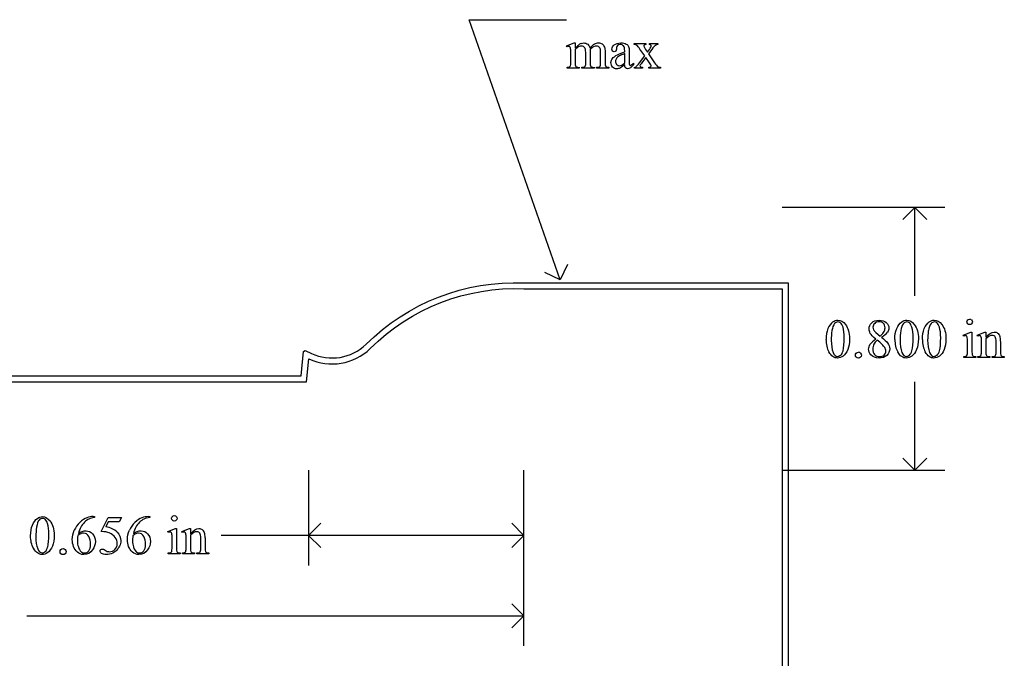
# Model space of a CAD drawing. Units: inches. Extents: x 0.19 to 9.93, y -1.54 to 4.37.
# Drawn here: x 3.11 to 6.11, y 2.43 to 4.37 of the extents above; entities that cross this region are included whole.
import ezdxf

# ---------------------------------------------------------------- set-up
doc = ezdxf.new("R2010")
doc.units = ezdxf.units.IN
doc.header["$MEASUREMENT"] = 0
doc.layers.add('MM449 v1_0', color=7, linetype='Continuous')

msp = doc.modelspace()

# ---------------------------------------------------------------- linework, layer by layer
at = {"layer": 'MM449 v1_0'}
for p, q in [((4.76, 3.58), (4.483, 4.372)), ((4.483, 4.372), (4.78, 4.372)), ((4.78, 4.2921), (4.8026, 4.3013)), ((4.7812, 4.2892), (4.78, 4.2921)), ((4.8026, 4.3013), (4.8061, 4.3013)), ((4.8061, 4.3013), (4.8061, 4.2853)), ((4.9858, 4.2991), (5.0211, 4.2991)), ((4.9858, 4.296), (4.9858, 4.2991)), ((5.0211, 4.2991), (5.0211, 4.296)), ((5.0321, 4.2991), (5.0575, 4.2991)), ((5.0321, 4.296), (5.0321, 4.2991)), ((5.0575, 4.2991), (5.0575, 4.296)), ((4.7926, 4.241), (4.7926, 4.2697)), ((4.8061, 4.2812), (4.8061, 4.241)), ((4.8382, 4.241), (4.8382, 4.2733)), ((4.8517, 4.2812), (4.8515, 4.2803)), ((4.8515, 4.2803), (4.8517, 4.2768)), ((4.8517, 4.2768), (4.8517, 4.241)), ((4.8835, 4.241), (4.8835, 4.2733)), ((4.8971, 4.2733), (4.8971, 4.241)), ((4.9317, 4.2871), (4.9318, 4.2824)), ((4.9569, 4.2738), (4.9569, 4.2767)), ((4.9569, 4.2402), (4.9569, 4.2688)), ((4.9704, 4.2756), (4.9704, 4.2501)), ((5.0021, 4.2411), (5.0178, 4.262)), ((5.0178, 4.262), (5.0035, 4.2827)), ((5.0207, 4.2817), (5.026, 4.2732)), ((5.026, 4.2732), (5.0321, 4.2817)), ((5.0396, 4.2817), (5.0293, 4.268)), ((5.0293, 4.268), (5.048, 4.2411)), ((4.9833, 4.2394), (4.9833, 4.2348)), ((5.0211, 4.2572), (5.0091, 4.2411)), ((5.0321, 4.2411), (5.0211, 4.2572)), ((4.7812, 4.224), (4.7812, 4.227)), ((4.8183, 4.224), (4.7812, 4.224)), ((4.8183, 4.227), (4.8183, 4.224)), ((4.826, 4.224), (4.826, 4.227)), ((4.8639, 4.224), (4.826, 4.224)), ((4.8639, 4.227), (4.8639, 4.224)), ((4.8714, 4.227), (4.8729, 4.227)), ((4.8714, 4.224), (4.8714, 4.227)), ((4.9084, 4.224), (4.8714, 4.224)), ((4.9084, 4.227), (4.9084, 4.224)), ((4.9864, 4.224), (4.9864, 4.227)), ((5.0109, 4.224), (4.9864, 4.224)), ((5.0109, 4.227), (5.0109, 4.224)), ((5.0301, 4.224), (5.0301, 4.227)), ((5.0655, 4.224), (5.0301, 4.224)), ((5.0655, 4.227), (5.0655, 4.224)), ((5.9327, 3.8), (5.437, 3.8)), ((5.841, 3.8), (5.8043, 3.7633)), ((5.8777, 3.7633), (5.841, 3.8)), ((5.841, 3.531), (5.841, 3.8)), ((4.76, 3.58), (4.7133, 3.6025)), ((4.7825, 3.6267), (4.76, 3.58)), ((4.6503, 3.5708), (5.4548, 3.5707)), ((5.4548, 3.5707), (5.4549, 0.6069)), ((4.6499, 3.5528), (5.4368, 3.5527)), ((5.4368, 3.5527), (5.4369, 0.6249)), ((5.9886, 3.4118), (6.0112, 3.421)), ((6.0112, 3.421), (6.0148, 3.421)), ((6.0148, 3.421), (6.0148, 3.3606)), ((6.0312, 3.4118), (6.0539, 3.421)), ((6.0539, 3.421), (6.0574, 3.421)), ((6.0574, 3.421), (6.0574, 3.4051)), ((5.7216, 3.4196), (5.735, 3.4084)), ((5.9897, 3.4088), (5.9886, 3.4118)), ((6.0325, 3.4088), (6.0312, 3.4118)), ((6.0574, 3.4002), (6.0574, 3.3606)), ((6.0884, 3.3606), (6.0884, 3.3914)), ((6.102, 3.3927), (6.102, 3.3606)), ((3.9716, 3.2879), (3.9787, 3.3618)), ((3.9787, 3.3618), (3.9839, 3.3647)), ((3.9839, 3.3647), (4.0023, 3.3561)), ((6.0012, 3.3606), (6.0012, 3.3896)), ((6.0439, 3.3606), (6.0439, 3.3885)), ((3.988, 3.2699), (3.9947, 3.3398)), ((5.9897, 3.3437), (5.9897, 3.3466)), ((6.0262, 3.3437), (5.9897, 3.3437)), ((6.0262, 3.3466), (6.0262, 3.3437)), ((6.0325, 3.3466), (6.0341, 3.3466)), ((6.0325, 3.3437), (6.0325, 3.3466)), ((6.0696, 3.3437), (6.0325, 3.3437)), ((6.0696, 3.3466), (6.0696, 3.3437)), ((6.0763, 3.3437), (6.0763, 3.3466)), ((6.0763, 3.3466), (6.0779, 3.3466)), ((6.1134, 3.3437), (6.0763, 3.3437)), ((6.1134, 3.3466), (6.1134, 3.3437)), ((2.2608, 3.2879), (3.9716, 3.2879)), ((2.2773, 3.2699), (3.988, 3.2699)), ((5.841, 3), (5.841, 3.269)), ((5.841, 3), (5.8043, 3.0367)), ((5.8777, 3.0367), (5.841, 3)), ((3.994, 3), (3.994, 2.7103)), ((4.65, 2.7103), (4.65, 3)), ((4.65, 2.4653), (4.65, 3)), ((5.437, 3), (5.9327, 3)), ((3.3372, 2.8591), (3.342, 2.8591)), ((3.342, 2.8591), (3.342, 2.8561)), ((3.3624, 2.8136), (3.3837, 2.8568)), ((3.3837, 2.8568), (3.4235, 2.8568)), ((3.4235, 2.8568), (3.4171, 2.8429)), ((3.505, 2.8591), (3.5098, 2.8591)), ((3.5098, 2.8591), (3.5098, 2.8561)), ((3.3837, 2.8429), (3.3764, 2.8279)), ((3.4171, 2.8429), (3.3837, 2.8429)), ((3.5654, 2.8138), (3.588, 2.823)), ((3.588, 2.823), (3.5916, 2.823)), ((3.5916, 2.823), (3.5916, 2.7626)), ((3.608, 2.8138), (3.6307, 2.823)), ((3.6307, 2.823), (3.6342, 2.823)), ((3.6342, 2.823), (3.6342, 2.8071)), ((3.994, 2.802), (4.0307, 2.8387)), ((4.65, 2.802), (4.6133, 2.8387)), ((3.5665, 2.8108), (3.5654, 2.8138)), ((3.578, 2.7626), (3.578, 2.7916)), ((3.6093, 2.8108), (3.608, 2.8138)), ((3.6207, 2.7626), (3.6207, 2.7905)), ((3.6342, 2.8022), (3.6342, 2.7626)), ((3.6652, 2.7626), (3.6652, 2.7934)), ((3.6788, 2.7947), (3.6788, 2.7626)), ((4.65, 2.802), (3.728, 2.802)), ((4.0307, 2.7653), (3.994, 2.802)), ((4.6133, 2.7653), (4.65, 2.802)), ((3.5665, 2.7457), (3.5665, 2.7486)), ((3.603, 2.7457), (3.5665, 2.7457)), ((3.603, 2.7486), (3.603, 2.7457)), ((3.6093, 2.7486), (3.6109, 2.7486)), ((3.6093, 2.7457), (3.6093, 2.7486)), ((3.6464, 2.7457), (3.6093, 2.7457)), ((3.6464, 2.7486), (3.6464, 2.7457)), ((3.6531, 2.7457), (3.6531, 2.7486)), ((3.6531, 2.7486), (3.6547, 2.7486)), ((3.6902, 2.7457), (3.6531, 2.7457)), ((3.6902, 2.7486), (3.6902, 2.7457)), ((4.65, 2.557), (4.6133, 2.5937)), ((3.1352, 2.557), (4.65, 2.557)), ((4.6133, 2.5203), (4.65, 2.557))]:
    msp.add_line(p, q, dxfattribs=at)
at = {"layer": 'MM449 v1_0', "extrusion": (0, 0, -1)}
for radius, start, end in [(0.6442, 45.1366, 92.3834), (0.6262, 45.1232, 92.4174)]:
    msp.add_arc((-4.6235, 2.9271), radius, start, end, dxfattribs=at)
at = {"layer": 'MM449 v1_0'}
for radius, start, end in [(0.1673, 244.9135, 313.9397), (0.1493, 244.9134, 313.8849)]:
    msp.add_arc((4.0656, 3.4913), radius, start, end, dxfattribs=at)
for centre, major_axis, ratio, start_param, end_param in [((5.7292, 2.1097), (-0.9056, 2.1897), 0.108824, 6.28228, 6.317933), ((2.8896, 1.4798), (-2.105, -2.8137), 0.056996, 3.144204, 3.184207), ((6.6309, 0.3652), (1.6393, -3.9292), 0.017797, 3.056407, 3.11436), ((5.631, 3.9454), (0.6151, -0.3488), 0.058189, 3.039346, 3.120249), ((3.693, 3.3706), (1.3442, 0.9237), 0.042765, 0.011478, 0.062153), ((4.2563, 2.9196), (-0.533, -1.3702), 0.041656, 3.078062, 3.127598), ((-1.998, -8.7605), (-6.8309, -13.0494), 0.020558, 3.102339, 3.130466), ((3.9858, 2.5192), (-0.8831, -1.7709), 0.046095, 3.20239, 3.267298), ((20.2162, 7.2193), (15.2932, 2.9641), 0.010973, 3.072837, 3.11081), ((2.9378, 12.1567), (1.8526, -7.9264), 0.011506, 0.015302, 0.049191), ((5.2785, 7.1201), (-0.4254, -2.8894), 0.012136, 6.200934, 6.264426), ((6.5456, 4.9159), (1.6931, 0.6843), 0.053575, 3.143981, 3.186291), ((4.1394, 5.3137), (0.7411, -1.0848), 0.06523, 0.000564, 0.05415), ((4.8513, 4.741), (0.0317, -0.5084), 0.011381, 0.037706, 0.180493), ((5.8764, 5.3168), (-0.9006, -1.0837), 0.010815, 0.032353, 0.116677), ((-5.1004, 7.7417), (9.8901, -3.5123), 0.013128, 6.246236, 6.271324), ((7.4948, 4.9441), (2.6855, 0.715), 0.02054, 3.163041, 3.218587), ((6.6801, 4.9164), (1.8259, 0.6866), 0.034216, 3.171628, 3.232336), ((7.8253, 5.5606), (2.9256, 1.3308), 0.029555, 3.162829, 3.206474), ((3.8113, 6.1925), (1.1794, -1.9641), 0.067619, 6.254381, 6.289762), ((15.3253, -14.6642), (-9.7306, 18.1182), 0.040389, 0.004972, 0.032788), ((1.8523, -6.376), (4.1589, 9.8356), 0.026772, 6.272336, 6.294505), ((33.9455, -22.7194), (28.3596, -26.1664), 0.036034, 3.154722, 3.174828), ((-11.3111, -0.6699), (17.0703, 4.0972), 0.017883, 6.229909, 6.263433), ((85.7904, 18.5821), (79.9912, 15.2196), 0.046872, 3.125376, 3.132675), ((17.4775, -20.6665), (11.6658, -24.1174), 0.024304, 3.152032, 3.177444), ((4.1317, -1.959), (-1.6883, -5.4103), 0.044098, 3.078015, 3.12308), ((85.8744, 18.5822), (79.9914, 15.2197), 0.046871, 3.125376, 3.132675), ((17.5614, -20.6665), (11.6658, -24.1174), 0.024304, 3.152032, 3.177444), ((4.2156, -1.959), (-1.6883, -5.4103), 0.044098, 3.078015, 3.12308), ((105.0973, 75.5115), (99.5146, 72.1566), 0.021917, 3.125703, 3.139099), ((137.3754, 200.0419), (-131.7693, -196.7018), 0.011646, 6.265802, 6.275065), ((27.9505, 8.0912), (22.2487, 4.719), 0.021011, 3.094192, 3.119583), ((13.6757, 1.0703), (7.9617, -2.309), 0.060068, 3.10158, 3.131329), ((105.3071, 75.5115), (99.5146, 72.1566), 0.021917, 3.125703, 3.139099), ((137.5852, 200.042), (-131.7693, -196.7018), 0.011646, 6.265802, 6.275065), ((105.391, 75.5115), (99.5146, 72.1566), 0.021917, 3.125703, 3.139099), ((137.6691, 200.042), (-131.7693, -196.7018), 0.011646, 6.265802, 6.275065), ((5.7028, 2.6833), (-0.2951, -0.7262), 0.058494, 3.056512, 3.122963), ((5.8383, 2.8235), (-0.2022, -0.586), 0.062262, 3.037476, 3.117743), ((-3.0591, -23.2521), (9.1556, 26.6643), 0.011806, 6.248815, 6.268656), ((1.6307, 12.69), (3.9812, -9.3411), 0.034439, 0.010409, 0.044322), ((4.7473, 8.4606), (1.2515, -5.1107), 0.015015, 0.019236, 0.061241), ((-25.9618, -65.0768), (31.6346, 68.4355), 0.010514, 6.279224, 6.288045), ((5.1357, 4.8995), (0.8613, -1.5519), 0.057489, 0.000449, 0.042848), ((-13.1344, -116.2546), (16.4669, 119.1117), 0.014903, 0.007728, 0.018413), ((1.1327, -2.8546), (2.218, 5.7113), 0.075156, 0.029178, 0.064703), ((-0.0805, -22.8972), (3.5808, 25.7543), 0.032031, 0.016642, 0.039622), ((0.0561, -6.0799), (3.4623, 8.9366), 0.060105, 0.023283, 0.051684), ((14.8445, -21.2645), (11.6658, -24.1174), 0.024304, 3.152032, 3.177444), ((17.781, -5.7638), (14.4972, -8.5889), 0.065257, 3.12262, 3.149197), ((-54.3738, -59.6839), (57.7829, 62.4974), 0.024096, 6.282009, 6.299674), ((17.9489, -5.7638), (14.4972, -8.5889), 0.065257, 3.12262, 3.149197), ((-5.9366, -18.3562), (9.6044, 21.1773), 0.02353, 6.259499, 6.278868), ((2.9165, 1.2005), (-0.6582, -1.611), 0.039299, 3.084584, 3.129182), ((-8.652, -23.155), (-12.3114, -25.9664), 0.014692, 3.110615, 3.13141), ((-5.4823, -23.8501), (9.1556, 26.6643), 0.011806, 6.248815, 6.268656), ((0.6018, 8.8217), (2.5868, -6.0708), 0.042721, 0.012915, 0.054986), ((4.1904, 4.8009), (-0.5092, -2.0493), 0.024412, 6.185246, 6.252219), ((2.7112, 4.2979), (0.8626, -1.5482), 0.057539, 0.000335, 0.042784), ((-21.0086, 21.9517), (24.6271, -19.2004), 0.01298, 6.266538, 6.283945), ((6.3228, 3.4658), (2.6855, 0.715), 0.02054, 3.163041, 3.218587), ((-9.9649, 18.9876), (13.6272, -16.2372), 0.018154, 6.282359, 6.296019)]:
    msp.add_ellipse(centre, major_axis=major_axis, ratio=ratio, start_param=start_param, end_param=end_param, dxfattribs=at)
for points, knots in [([(4.7901, 4.2894), (4.7893, 4.29), (4.7881, 4.2904), (4.7867, 4.2904), (4.7852, 4.2904), (4.7834, 4.29), (4.7812, 4.2892)], [56, 56, 56, 56, 57, 57, 57, 58, 58, 58, 58]), ([(4.8355, 4.2865), (4.8331, 4.2899), (4.8297, 4.2917), (4.8254, 4.2917), (4.8224, 4.2917), (4.8195, 4.2909), (4.8166, 4.2893)], [40, 40, 40, 40, 41, 41, 41, 42, 42, 42, 42]), ([(4.8238, 4.2996), (4.8266, 4.3007), (4.8294, 4.3013), (4.8322, 4.3013), (4.8369, 4.3013), (4.8409, 4.2999), (4.8477, 4.2945), (4.85, 4.2905), (4.8511, 4.2853)], [2, 2, 2, 2, 3, 3, 3, 4, 4, 5, 5, 5, 5]), ([(4.8813, 4.2862), (4.8791, 4.2897), (4.8757, 4.2915), (4.871, 4.2915), (4.8681, 4.2915), (4.8652, 4.2907), (4.8623, 4.2893)], [23, 23, 23, 23, 24, 24, 24, 25, 25, 25, 25]), ([(4.8654, 4.2982), (4.8693, 4.3003), (4.8732, 4.3013), (4.8773, 4.3013), (4.8813, 4.3013), (4.8849, 4.3003), (4.888, 4.2982)], [6, 6, 6, 6, 7, 7, 7, 8, 8, 8, 8]), ([(4.9318, 4.2824), (4.9318, 4.2798), (4.9312, 4.2779), (4.9286, 4.2752), (4.9269, 4.2745), (4.9249, 4.2745), (4.9228, 4.2745), (4.9212, 4.2752), (4.9186, 4.278), (4.918, 4.28), (4.918, 4.2824), (4.918, 4.2871), (4.9204, 4.2915), (4.93, 4.2993), (4.9368, 4.3013), (4.9454, 4.3013), (4.9521, 4.3013), (4.9576, 4.3002), (4.9618, 4.2979)], [13, 13, 13, 13, 14, 14, 15, 15, 15, 16, 16, 17, 17, 17, 18, 18, 19, 19, 19, 20, 20, 20, 20]), ([(4.9569, 4.2767), (4.9569, 4.2842), (4.9557, 4.2893), (4.951, 4.2949), (4.9475, 4.2963), (4.943, 4.2963), (4.9395, 4.2963), (4.9368, 4.2954), (4.9348, 4.2935)], [8, 8, 8, 8, 9, 9, 10, 10, 10, 11, 11, 11, 11]), ([(5.0164, 4.2949), (5.0155, 4.2941), (5.0151, 4.2931), (5.0151, 4.2919), (5.0151, 4.2905), (5.016, 4.2885), (5.018, 4.2858)], [1, 1, 1, 1, 2, 2, 2, 3, 3, 3, 3]), ([(5.0321, 4.2817), (5.0361, 4.2871), (5.038, 4.2905), (5.038, 4.2919), (5.038, 4.2931), (5.0376, 4.2941), (5.0366, 4.2949)], [6, 6, 6, 6, 7, 7, 7, 8, 8, 8, 8]), ([(4.8061, 4.241), (4.8061, 4.2361), (4.8065, 4.2329), (4.8078, 4.2299), (4.8089, 4.2288), (4.8102, 4.2281)], [44, 44, 44, 44, 45, 45, 46, 46, 46, 46]), ([(4.826, 4.227), (4.8301, 4.227), (4.833, 4.2275), (4.8361, 4.2294), (4.8372, 4.2309), (4.8378, 4.2329)], [35, 35, 35, 35, 36, 36, 37, 37, 37, 37]), ([(4.9202, 4.2278), (4.9168, 4.2313), (4.9151, 4.236), (4.9151, 4.2418), (4.9151, 4.2455), (4.9159, 4.2486), (4.9176, 4.2513)], [3, 3, 3, 3, 4, 4, 4, 5, 5, 5, 5]), ([(4.9317, 4.2542), (4.9298, 4.2516), (4.9289, 4.2488), (4.9289, 4.2456), (4.9289, 4.2417), (4.9301, 4.2384), (4.9324, 4.2359)], [2, 2, 2, 2, 3, 3, 3, 4, 4, 4, 4]), ([(4.9324, 4.2359), (4.9348, 4.2333), (4.9375, 4.232), (4.9405, 4.232), (4.9447, 4.232), (4.9501, 4.2347), (4.9569, 4.2402)], [4, 4, 4, 4, 5, 5, 5, 6, 6, 6, 6]), ([(4.9833, 4.2348), (4.9772, 4.2266), (4.9713, 4.2225), (4.9658, 4.2225), (4.9631, 4.2225), (4.961, 4.2235), (4.9594, 4.2253)], [29, 29, 29, 29, 30, 30, 30, 31, 31, 31, 31]), ([(4.9722, 4.2337), (4.9728, 4.2331), (4.9735, 4.2329), (4.9744, 4.2329), (4.9752, 4.2329), (4.976, 4.2331), (4.9767, 4.2334)], [25, 25, 25, 25, 26, 26, 26, 27, 27, 27, 27]), ([(5.0091, 4.2411), (5.0054, 4.2362), (5.0035, 4.2332), (5.0035, 4.2323), (5.0035, 4.231), (5.0041, 4.2298), (5.0066, 4.2277), (5.0084, 4.2271), (5.0109, 4.227)], [26, 26, 26, 26, 27, 27, 27, 28, 28, 29, 29, 29, 29]), ([(5.0358, 4.2286), (5.0369, 4.2294), (5.0374, 4.2304), (5.0374, 4.2316), (5.0374, 4.2329), (5.0356, 4.2361), (5.0321, 4.2411)], [22, 22, 22, 22, 23, 23, 23, 24, 24, 24, 24]), ([(4.9424, 4.2245), (4.9395, 4.2231), (4.9363, 4.2225), (4.933, 4.2225), (4.9278, 4.2225), (4.9235, 4.2242), (4.9202, 4.2278)], [1, 1, 1, 1, 2, 2, 2, 3, 3, 3, 3]), ([(5.5911, 3.4518), (5.5961, 3.4553), (5.6011, 3.4571), (5.6064, 3.4571), (5.6149, 3.4571), (5.6226, 3.4527), (5.6293, 3.4441)], [2, 2, 2, 2, 3, 3, 3, 4, 4, 4, 4]), ([(5.6144, 3.449), (5.6122, 3.4508), (5.6095, 3.4517), (5.6063, 3.4517), (5.6026, 3.4517), (5.5993, 3.45), (5.5964, 3.4467)], [7, 7, 7, 7, 8, 8, 8, 9, 9, 9, 9]), ([(5.7052, 3.417), (5.7026, 3.4214), (5.7014, 3.4259), (5.7014, 3.4306), (5.7014, 3.4378), (5.7041, 3.444), (5.7153, 3.4545), (5.7227, 3.4571), (5.7319, 3.4571), (5.7409, 3.4571), (5.7481, 3.4547), (5.759, 3.4449), (5.7617, 3.4394), (5.7617, 3.4332), (5.7617, 3.429), (5.7603, 3.4248), (5.7573, 3.4205)], [1, 1, 1, 1, 2, 2, 2, 3, 3, 4, 4, 4, 5, 5, 6, 6, 6, 7, 7, 7, 7]), ([(5.7453, 3.4475), (5.742, 3.4507), (5.7377, 3.4523), (5.7265, 3.4523), (5.722, 3.4507), (5.715, 3.4443), (5.7132, 3.4405), (5.7132, 3.4362), (5.7132, 3.4334), (5.714, 3.4305), (5.7154, 3.4277)], [3, 3, 3, 3, 4, 4, 5, 5, 6, 6, 6, 7, 7, 7, 7]), ([(5.7799, 3.3986), (5.7799, 3.4113), (5.7818, 3.4222), (5.7895, 3.4405), (5.7946, 3.4473), (5.8009, 3.4518)], [0, 0, 0, 0, 1, 1, 2, 2, 2, 2]), ([(5.8009, 3.4518), (5.8058, 3.4553), (5.8109, 3.4571), (5.8162, 3.4571), (5.8247, 3.4571), (5.8323, 3.4527), (5.8391, 3.4441)], [2, 2, 2, 2, 3, 3, 3, 4, 4, 4, 4]), ([(5.8242, 3.449), (5.8219, 3.4508), (5.8192, 3.4517), (5.8161, 3.4517), (5.8124, 3.4517), (5.809, 3.45), (5.8062, 3.4467)], [7, 7, 7, 7, 8, 8, 8, 9, 9, 9, 9]), ([(5.8638, 3.3986), (5.8638, 3.4113), (5.8658, 3.4222), (5.8734, 3.4405), (5.8785, 3.4473), (5.8848, 3.4518)], [0, 0, 0, 0, 1, 1, 2, 2, 2, 2]), ([(5.8848, 3.4518), (5.8897, 3.4553), (5.8948, 3.4571), (5.9001, 3.4571), (5.9086, 3.4571), (5.9162, 3.4527), (5.923, 3.4441)], [2, 2, 2, 2, 3, 3, 3, 4, 4, 4, 4]), ([(5.9081, 3.449), (5.9058, 3.4508), (5.9031, 3.4517), (5.9, 3.4517), (5.8963, 3.4517), (5.893, 3.45), (5.8901, 3.4467)], [7, 7, 7, 7, 8, 8, 8, 9, 9, 9, 9]), ([(6.0021, 3.446), (6.0004, 3.4477), (5.9996, 3.4496), (5.9996, 3.4519), (5.9996, 3.4542), (6.0004, 3.4562), (6.002, 3.4578)], [5, 5, 5, 5, 6, 6, 6, 7, 7, 7, 7]), ([(6.0138, 3.4578), (6.0154, 3.4562), (6.0162, 3.4542), (6.0162, 3.4519), (6.0162, 3.4496), (6.0154, 3.4477), (6.0138, 3.446)], [1, 1, 1, 1, 2, 2, 2, 3, 3, 3, 3]), ([(5.6222, 3.3642), (5.6247, 3.3736), (5.626, 3.3868), (5.626, 3.4039), (5.626, 3.4166), (5.6247, 3.4272), (5.622, 3.4356)], [4, 4, 4, 4, 5, 5, 5, 6, 6, 6, 6]), ([(5.6293, 3.4441), (5.6378, 3.4333), (5.642, 3.4187), (5.642, 3.4003), (5.642, 3.3874), (5.6402, 3.3765), (5.6365, 3.3674)], [4, 4, 4, 4, 5, 5, 5, 6, 6, 6, 6]), ([(5.735, 3.4084), (5.7416, 3.4143), (5.7457, 3.419), (5.7492, 3.4258), (5.7501, 3.4297), (5.7501, 3.434), (5.7501, 3.4397), (5.7485, 3.4442), (5.7453, 3.4475)], [0, 0, 0, 0, 1, 1, 2, 2, 2, 3, 3, 3, 3]), ([(5.832, 3.3642), (5.8345, 3.3736), (5.8357, 3.3868), (5.8357, 3.4039), (5.8357, 3.4166), (5.8344, 3.4272), (5.8318, 3.4356)], [4, 4, 4, 4, 5, 5, 5, 6, 6, 6, 6]), ([(5.8391, 3.4441), (5.8476, 3.4333), (5.8518, 3.4187), (5.8518, 3.4003), (5.8518, 3.3874), (5.8499, 3.3765), (5.8462, 3.3674)], [4, 4, 4, 4, 5, 5, 5, 6, 6, 6, 6]), ([(5.9159, 3.3642), (5.9184, 3.3736), (5.9196, 3.3868), (5.9196, 3.4039), (5.9196, 3.4166), (5.9183, 3.4272), (5.9157, 3.4356)], [4, 4, 4, 4, 5, 5, 5, 6, 6, 6, 6]), ([(5.923, 3.4441), (5.9315, 3.4333), (5.9357, 3.4187), (5.9357, 3.4003), (5.9357, 3.3874), (5.9338, 3.3765), (5.9301, 3.3674)], [4, 4, 4, 4, 5, 5, 5, 6, 6, 6, 6]), ([(6.0138, 3.446), (6.0122, 3.4444), (6.0103, 3.4436), (6.0057, 3.4436), (6.0037, 3.4444), (6.0021, 3.446)], [3, 3, 3, 3, 4, 4, 5, 5, 5, 5]), ([(6.0574, 3.4051), (6.0662, 3.4157), (6.0746, 3.421), (6.0825, 3.421), (6.0866, 3.421), (6.0902, 3.4199), (6.0931, 3.4179)], [0, 0, 0, 0, 1, 1, 1, 2, 2, 2, 2]), ([(5.9986, 3.409), (5.9978, 3.4097), (5.9967, 3.4101), (5.9953, 3.4101), (5.9937, 3.4101), (5.9919, 3.4096), (5.9897, 3.4088)], [12, 12, 12, 12, 13, 13, 13, 14, 14, 14, 14]), ([(6.0414, 3.409), (6.0405, 3.4097), (6.0394, 3.4101), (6.038, 3.4101), (6.0364, 3.4101), (6.0346, 3.4096), (6.0325, 3.4088)], [32, 32, 32, 32, 33, 33, 33, 34, 34, 34, 34]), ([(6.0858, 3.4062), (6.084, 3.4093), (6.081, 3.4109), (6.0768, 3.4109), (6.0703, 3.4109), (6.0638, 3.4073), (6.0574, 3.4002)], [17, 17, 17, 17, 18, 18, 18, 19, 19, 19, 19]), ([(5.6365, 3.3674), (5.6327, 3.3584), (5.628, 3.3519), (5.6165, 3.3437), (5.6109, 3.3417), (5.6056, 3.3417), (5.595, 3.3417), (5.5861, 3.348), (5.5791, 3.3605)], [6, 6, 6, 6, 7, 7, 8, 8, 8, 9, 9, 9, 9]), ([(5.7072, 3.3516), (5.7025, 3.3569), (5.7001, 3.3627), (5.7001, 3.369), (5.7001, 3.3739), (5.7018, 3.3788), (5.7051, 3.3836)], [13, 13, 13, 13, 14, 14, 14, 15, 15, 15, 15]), ([(5.7159, 3.384), (5.7138, 3.3795), (5.7127, 3.3747), (5.7127, 3.3694), (5.7127, 3.3624), (5.7146, 3.3567), (5.7184, 3.3525)], [1, 1, 1, 1, 2, 2, 2, 3, 3, 3, 3]), ([(5.7473, 3.3511), (5.7509, 3.3545), (5.7526, 3.3585), (5.7526, 3.3633), (5.7526, 3.3672), (5.7516, 3.3707), (5.7495, 3.3738)], [5, 5, 5, 5, 6, 6, 6, 7, 7, 7, 7]), ([(5.758, 3.3877), (5.7621, 3.3821), (5.7642, 3.3762), (5.7642, 3.3701), (5.7642, 3.3623), (5.7612, 3.3556), (5.7553, 3.35)], [9, 9, 9, 9, 10, 10, 10, 11, 11, 11, 11]), ([(5.8462, 3.3674), (5.8425, 3.3584), (5.8378, 3.3519), (5.8262, 3.3437), (5.8207, 3.3417), (5.8153, 3.3417), (5.8047, 3.3417), (5.7959, 3.348), (5.7889, 3.3605)], [6, 6, 6, 6, 7, 7, 8, 8, 8, 9, 9, 9, 9]), ([(5.9301, 3.3674), (5.9264, 3.3584), (5.9217, 3.3519), (5.9102, 3.3437), (5.9046, 3.3417), (5.8992, 3.3417), (5.8886, 3.3417), (5.8798, 3.348), (5.8728, 3.3605)], [6, 6, 6, 6, 7, 7, 8, 8, 8, 9, 9, 9, 9]), ([(5.5919, 3.3591), (5.595, 3.3509), (5.5996, 3.3469), (5.6058, 3.3469), (5.6088, 3.3469), (5.6118, 3.3482), (5.615, 3.3509)], [1, 1, 1, 1, 2, 2, 2, 3, 3, 3, 3]), ([(5.6754, 3.3441), (5.6736, 3.3423), (5.6715, 3.3414), (5.6665, 3.3414), (5.6643, 3.3423), (5.6626, 3.3441), (5.6608, 3.3458), (5.6599, 3.348), (5.6599, 3.3505), (5.6599, 3.353), (5.6608, 3.3552), (5.6626, 3.357)], [3, 3, 3, 3, 4, 4, 5, 5, 5, 6, 6, 6, 7, 7, 7, 7]), ([(5.6755, 3.3569), (5.6772, 3.3551), (5.6781, 3.353), (5.6781, 3.348), (5.6772, 3.3458), (5.6754, 3.3441)], [1, 1, 1, 1, 2, 2, 3, 3, 3, 3]), ([(5.7553, 3.35), (5.7493, 3.3445), (5.7415, 3.3417), (5.7318, 3.3417), (5.7213, 3.3417), (5.7131, 3.345), (5.7072, 3.3516)], [11, 11, 11, 11, 12, 12, 12, 13, 13, 13, 13]), ([(5.7184, 3.3525), (5.7223, 3.3483), (5.7272, 3.3461), (5.7331, 3.3461), (5.739, 3.3461), (5.7438, 3.3478), (5.7473, 3.3511)], [3, 3, 3, 3, 4, 4, 4, 5, 5, 5, 5]), ([(5.8016, 3.3591), (5.8048, 3.3509), (5.8094, 3.3469), (5.8156, 3.3469), (5.8185, 3.3469), (5.8216, 3.3482), (5.8248, 3.3509)], [1, 1, 1, 1, 2, 2, 2, 3, 3, 3, 3]), ([(5.8856, 3.3591), (5.8887, 3.3509), (5.8933, 3.3469), (5.8995, 3.3469), (5.9024, 3.3469), (5.9055, 3.3482), (5.9087, 3.3509)], [1, 1, 1, 1, 2, 2, 2, 3, 3, 3, 3]), ([(6.0158, 3.3513), (6.0165, 3.3497), (6.0175, 3.3485), (6.0202, 3.347), (6.0226, 3.3466), (6.0262, 3.3466)], [1, 1, 1, 1, 2, 2, 3, 3, 3, 3]), ([(6.0583, 3.3512), (6.059, 3.3496), (6.0601, 3.3485), (6.0628, 3.347), (6.0655, 3.3466), (6.0696, 3.3466)], [21, 21, 21, 21, 22, 22, 23, 23, 23, 23]), ([(3.147, 2.8006), (3.147, 2.8133), (3.1489, 2.8242), (3.1565, 2.8425), (3.1616, 2.8493), (3.1679, 2.8538)], [0, 0, 0, 0, 1, 1, 2, 2, 2, 2]), ([(3.1679, 2.8538), (3.1729, 2.8573), (3.1779, 2.8591), (3.1832, 2.8591), (3.1917, 2.8591), (3.1993, 2.8547), (3.2061, 2.8461)], [2, 2, 2, 2, 3, 3, 3, 4, 4, 4, 4]), ([(3.1912, 2.851), (3.189, 2.8528), (3.1863, 2.8537), (3.1831, 2.8537), (3.1794, 2.8537), (3.1761, 2.852), (3.1732, 2.8487)], [7, 7, 7, 7, 8, 8, 8, 9, 9, 9, 9]), ([(3.342, 2.8561), (3.3348, 2.8553), (3.3289, 2.8539), (3.3198, 2.8496), (3.3153, 2.8463), (3.3064, 2.8375), (3.3027, 2.8325), (3.2997, 2.8271)], [0, 0, 0, 0, 1, 1, 2, 2, 3, 3, 3, 3]), ([(3.5098, 2.8561), (3.5026, 2.8553), (3.4967, 2.8539), (3.4876, 2.8496), (3.4831, 2.8463), (3.4742, 2.8375), (3.4705, 2.8325), (3.4676, 2.8271)], [0, 0, 0, 0, 1, 1, 2, 2, 3, 3, 3, 3]), ([(3.5789, 2.848), (3.5772, 2.8497), (3.5764, 2.8516), (3.5764, 2.8539), (3.5764, 2.8562), (3.5772, 2.8582), (3.5788, 2.8598), (3.5804, 2.8614), (3.5824, 2.8622), (3.5848, 2.8622)], [5, 5, 5, 5, 6, 6, 6, 7, 7, 7, 8, 8, 8, 8]), ([(3.5848, 2.8622), (3.5871, 2.8622), (3.589, 2.8614), (3.5906, 2.8598), (3.5922, 2.8582), (3.593, 2.8562), (3.593, 2.8539), (3.593, 2.8516), (3.5922, 2.8497), (3.5906, 2.848), (3.589, 2.8464), (3.5871, 2.8456), (3.5848, 2.8456), (3.5825, 2.8456), (3.5805, 2.8464), (3.5789, 2.848)], [0, 0, 0, 0, 1, 1, 1, 2, 2, 2, 3, 3, 3, 4, 4, 4, 5, 5, 5, 5]), ([(3.199, 2.7662), (3.2015, 2.7756), (3.2028, 2.7888), (3.2028, 2.8059), (3.2028, 2.8186), (3.2015, 2.8292), (3.1988, 2.8376)], [4, 4, 4, 4, 5, 5, 5, 6, 6, 6, 6]), ([(3.2061, 2.8461), (3.2146, 2.8353), (3.2188, 2.8207), (3.2188, 2.8023), (3.2188, 2.7894), (3.217, 2.7785), (3.2133, 2.7694)], [4, 4, 4, 4, 5, 5, 5, 6, 6, 6, 6]), ([(3.6342, 2.8071), (3.643, 2.8177), (3.6514, 2.823), (3.6593, 2.823), (3.6634, 2.823), (3.667, 2.8219), (3.6699, 2.8199)], [0, 0, 0, 0, 1, 1, 1, 2, 2, 2, 2]), ([(3.2895, 2.7513), (3.2792, 2.761), (3.274, 2.7737), (3.274, 2.7893), (3.274, 2.7992), (3.276, 2.8087), (3.28, 2.8176)], [10, 10, 10, 10, 11, 11, 11, 12, 12, 12, 12]), ([(3.291, 2.8017), (3.29, 2.7944), (3.2895, 2.7884), (3.2895, 2.7839), (3.2895, 2.7786), (3.2905, 2.7729), (3.2924, 2.7668)], [0, 0, 0, 0, 1, 1, 1, 2, 2, 2, 2]), ([(3.2924, 2.8077), (3.3003, 2.8131), (3.3082, 2.8158), (3.3161, 2.8158), (3.3237, 2.8158), (3.3303, 2.8128), (3.3358, 2.8066)], [4, 4, 4, 4, 5, 5, 5, 6, 6, 6, 6]), ([(3.324, 2.7985), (3.3203, 2.8053), (3.315, 2.8087), (3.3082, 2.8087), (3.3061, 2.8087), (3.3039, 2.8083), (3.3015, 2.8074)], [7, 7, 7, 7, 8, 8, 8, 9, 9, 9, 9]), ([(3.324, 2.755), (3.3277, 2.7595), (3.3296, 2.7659), (3.3296, 2.7742), (3.3296, 2.7835), (3.3278, 2.7916), (3.324, 2.7985)], [5, 5, 5, 5, 6, 6, 6, 7, 7, 7, 7]), ([(3.3358, 2.8066), (3.3414, 2.8005), (3.3442, 2.7927), (3.3442, 2.783), (3.3442, 2.7738), (3.3414, 2.7653), (3.3358, 2.7576)], [6, 6, 6, 6, 7, 7, 7, 8, 8, 8, 8]), ([(3.4038, 2.7594), (3.4086, 2.7642), (3.4111, 2.7701), (3.4111, 2.7771), (3.4111, 2.7838), (3.4089, 2.7901), (3.4046, 2.7959)], [14, 14, 14, 14, 15, 15, 15, 16, 16, 16, 16]), ([(3.4108, 2.8118), (3.4181, 2.8044), (3.4217, 2.7956), (3.4217, 2.7856), (3.4217, 2.7797), (3.4205, 2.7743), (3.4158, 2.7644), (3.4128, 2.7602), (3.4092, 2.7567)], [1, 1, 1, 1, 2, 2, 2, 3, 3, 4, 4, 4, 4]), ([(3.4574, 2.7513), (3.447, 2.761), (3.4418, 2.7737), (3.4418, 2.7893), (3.4418, 2.7992), (3.4438, 2.8087), (3.4478, 2.8176)], [10, 10, 10, 10, 11, 11, 11, 12, 12, 12, 12]), ([(3.4588, 2.8017), (3.4578, 2.7944), (3.4574, 2.7884), (3.4574, 2.7839), (3.4574, 2.7786), (3.4583, 2.7729), (3.4603, 2.7668)], [0, 0, 0, 0, 1, 1, 1, 2, 2, 2, 2]), ([(3.4602, 2.8077), (3.4681, 2.8131), (3.476, 2.8158), (3.4839, 2.8158), (3.4915, 2.8158), (3.4981, 2.8128), (3.5036, 2.8066)], [4, 4, 4, 4, 5, 5, 5, 6, 6, 6, 6]), ([(3.4918, 2.7985), (3.4881, 2.8053), (3.4829, 2.8087), (3.476, 2.8087), (3.474, 2.8087), (3.4717, 2.8083), (3.4694, 2.8074)], [7, 7, 7, 7, 8, 8, 8, 9, 9, 9, 9]), ([(3.4918, 2.755), (3.4956, 2.7595), (3.4974, 2.7659), (3.4974, 2.7742), (3.4974, 2.7835), (3.4956, 2.7916), (3.4918, 2.7985)], [5, 5, 5, 5, 6, 6, 6, 7, 7, 7, 7]), ([(3.5036, 2.8066), (3.5092, 2.8005), (3.512, 2.7927), (3.512, 2.783), (3.512, 2.7738), (3.5092, 2.7653), (3.5036, 2.7576)], [6, 6, 6, 6, 7, 7, 7, 8, 8, 8, 8]), ([(3.5754, 2.811), (3.5746, 2.8117), (3.5735, 2.8121), (3.5721, 2.8121), (3.5705, 2.8121), (3.5687, 2.8116), (3.5665, 2.8108)], [12, 12, 12, 12, 13, 13, 13, 14, 14, 14, 14]), ([(3.6182, 2.811), (3.6173, 2.8117), (3.6162, 2.8121), (3.6148, 2.8121), (3.6132, 2.8121), (3.6114, 2.8116), (3.6093, 2.8108)], [32, 32, 32, 32, 33, 33, 33, 34, 34, 34, 34]), ([(3.6626, 2.8082), (3.6608, 2.8113), (3.6578, 2.8129), (3.6536, 2.8129), (3.6471, 2.8129), (3.6406, 2.8093), (3.6342, 2.8022)], [17, 17, 17, 17, 18, 18, 18, 19, 19, 19, 19]), ([(3.2133, 2.7694), (3.2095, 2.7604), (3.2048, 2.7539), (3.1933, 2.7457), (3.1877, 2.7437), (3.1824, 2.7437), (3.1718, 2.7437), (3.1629, 2.75), (3.1559, 2.7625)], [6, 6, 6, 6, 7, 7, 8, 8, 8, 9, 9, 9, 9]), ([(3.1687, 2.7611), (3.1718, 2.7529), (3.1764, 2.7489), (3.1826, 2.7489), (3.1856, 2.7489), (3.1886, 2.7502), (3.1918, 2.7529)], [1, 1, 1, 1, 2, 2, 2, 3, 3, 3, 3]), ([(3.2394, 2.746), (3.2376, 2.7478), (3.2367, 2.75), (3.2367, 2.7525), (3.2367, 2.755), (3.2376, 2.7572), (3.2411, 2.7607), (3.2433, 2.7616), (3.2458, 2.7616)], [5, 5, 5, 5, 6, 6, 6, 7, 7, 8, 8, 8, 8]), ([(3.3606, 2.7587), (3.3618, 2.7598), (3.3634, 2.7604), (3.3653, 2.7604), (3.3668, 2.7604), (3.368, 2.7602), (3.3691, 2.7598)], [9, 9, 9, 9, 10, 10, 10, 11, 11, 11, 11]), ([(3.2523, 2.7589), (3.254, 2.7571), (3.2549, 2.755), (3.2549, 2.75), (3.254, 2.7478), (3.2522, 2.746), (3.2504, 2.7443), (3.2483, 2.7434), (3.2433, 2.7434), (3.2411, 2.7443), (3.2394, 2.746)], [1, 1, 1, 1, 2, 2, 3, 3, 3, 4, 4, 5, 5, 5, 5]), ([(3.3358, 2.7576), (3.329, 2.7484), (3.32, 2.7437), (3.3089, 2.7437), (3.3013, 2.7437), (3.2948, 2.7462), (3.2895, 2.7513)], [8, 8, 8, 8, 9, 9, 9, 10, 10, 10, 10]), ([(3.3011, 2.7522), (3.3039, 2.7496), (3.3073, 2.7483), (3.3113, 2.7483), (3.316, 2.7483), (3.3203, 2.7505), (3.324, 2.755)], [3, 3, 3, 3, 4, 4, 4, 5, 5, 5, 5]), ([(3.3971, 2.7482), (3.3908, 2.7452), (3.3844, 2.7437), (3.3778, 2.7437), (3.3711, 2.7437), (3.3663, 2.7448), (3.3602, 2.7494), (3.3587, 2.7519), (3.3587, 2.7546), (3.3587, 2.7561), (3.3593, 2.7575), (3.3606, 2.7587)], [5, 5, 5, 5, 6, 6, 6, 7, 7, 8, 8, 8, 9, 9, 9, 9]), ([(3.3745, 2.7564), (3.3786, 2.7536), (3.3828, 2.7522), (3.387, 2.7522), (3.3934, 2.7522), (3.399, 2.7546), (3.4038, 2.7594)], [12, 12, 12, 12, 13, 13, 13, 14, 14, 14, 14]), ([(3.5036, 2.7576), (3.4968, 2.7484), (3.4878, 2.7437), (3.4767, 2.7437), (3.4691, 2.7437), (3.4627, 2.7462), (3.4574, 2.7513)], [8, 8, 8, 8, 9, 9, 9, 10, 10, 10, 10]), ([(3.4689, 2.7522), (3.4717, 2.7496), (3.4751, 2.7483), (3.4791, 2.7483), (3.4838, 2.7483), (3.4881, 2.7505), (3.4918, 2.755)], [3, 3, 3, 3, 4, 4, 4, 5, 5, 5, 5])]:
    msp.add_open_spline(points, degree=3, knots=knots, dxfattribs=at)
for points in [[(4.8061, 4.2853), (4.8116, 4.2908), (4.8148, 4.2939), (4.8158, 4.2947)], [(4.8511, 4.2853), (4.8568, 4.2919), (4.8615, 4.2962), (4.8654, 4.2982)], [(4.888, 4.2982), (4.891, 4.2962), (4.8935, 4.2928), (4.8953, 4.2882)], [(4.9348, 4.2935), (4.9327, 4.2916), (4.9317, 4.2895), (4.9317, 4.2871)], [(4.9618, 4.2979), (4.965, 4.2962), (4.9674, 4.2936), (4.969, 4.29)], [(4.969, 4.29), (4.9699, 4.2876), (4.9704, 4.2828), (4.9704, 4.2756)], [(5.0506, 4.2938), (5.0479, 4.292), (5.0442, 4.2879), (5.0396, 4.2817)], [(5.0575, 4.296), (5.0549, 4.2959), (5.0525, 4.2951), (5.0506, 4.2938)], [(4.7926, 4.2697), (4.7926, 4.2779), (4.7924, 4.2832), (4.7919, 4.2856)], [(4.8166, 4.2893), (4.8121, 4.2869), (4.8086, 4.2842), (4.8061, 4.2812)], [(4.8835, 4.2733), (4.8835, 4.2794), (4.8828, 4.2837), (4.8813, 4.2862)], [(4.8953, 4.2882), (4.8965, 4.285), (4.8971, 4.28), (4.8971, 4.2733)], [(4.9176, 4.2513), (4.9198, 4.255), (4.9237, 4.2585), (4.9293, 4.2618)], [(4.9409, 4.2618), (4.9366, 4.2594), (4.9335, 4.2569), (4.9317, 4.2542)], [(4.9569, 4.2688), (4.9487, 4.2655), (4.9433, 4.2632), (4.9409, 4.2618)], [(5.018, 4.2858), (5.0186, 4.2849), (5.0195, 4.2836), (5.0207, 4.2817)], [(4.7884, 4.2281), (4.7898, 4.2288), (4.7908, 4.23), (4.7916, 4.2316)], [(4.8378, 4.2329), (4.838, 4.2338), (4.8382, 4.2365), (4.8382, 4.241)], [(4.8971, 4.241), (4.8971, 4.2363), (4.8974, 4.2331), (4.8982, 4.2313)], [(4.8982, 4.2313), (4.8987, 4.2301), (4.8997, 4.2291), (4.9012, 4.2282)], [(4.9569, 4.2348), (4.9492, 4.2289), (4.9444, 4.2254), (4.9424, 4.2245)], [(4.9594, 4.2253), (4.9578, 4.2272), (4.957, 4.2304), (4.9569, 4.2348)], [(4.9704, 4.2501), (4.9704, 4.2429), (4.9706, 4.2385), (4.9708, 4.2369)], [(4.9708, 4.2369), (4.9711, 4.2353), (4.9716, 4.2342), (4.9722, 4.2337)], [(4.9916, 4.229), (4.9936, 4.2306), (4.9971, 4.2346), (5.0021, 4.2411)], [(5.048, 4.2411), (5.0526, 4.2345), (5.0559, 4.2306), (5.0579, 4.2292)], [(4.8729, 4.227), (4.8761, 4.227), (4.8787, 4.2276), (4.8805, 4.2288)], [(5.0301, 4.227), (5.0325, 4.227), (5.0345, 4.2275), (5.0358, 4.2286)], [(5.0579, 4.2292), (5.0598, 4.2279), (5.0624, 4.2271), (5.0655, 4.227)], [(6.002, 3.4578), (6.0036, 3.4594), (6.0056, 3.4602), (6.008, 3.4602)], [(5.5884, 3.4253), (5.5869, 3.4156), (5.5862, 3.406), (5.5862, 3.3965)], [(5.5964, 3.4467), (5.5925, 3.4421), (5.5898, 3.435), (5.5884, 3.4253)], [(5.622, 3.4356), (5.6201, 3.4419), (5.6175, 3.4464), (5.6144, 3.449)], [(5.7154, 3.4277), (5.7169, 3.4248), (5.7189, 3.4221), (5.7216, 3.4196)], [(5.7222, 3.3996), (5.7134, 3.4069), (5.7077, 3.4126), (5.7052, 3.417)], [(5.7495, 3.3738), (5.7457, 3.3796), (5.7378, 3.3872), (5.726, 3.3965)], [(5.7389, 3.4052), (5.7485, 3.3978), (5.7549, 3.3919), (5.758, 3.3877)], [(6.0012, 3.3896), (6.0012, 3.3977), (6.0009, 3.403), (6.0004, 3.4054)], [(6.0439, 3.3885), (6.0439, 3.3975), (6.0437, 3.403), (6.0432, 3.405)], [(6.0884, 3.3914), (6.0884, 3.3982), (6.0876, 3.4032), (6.0858, 3.4062)], [(6.0931, 3.4179), (6.0961, 3.4158), (6.0984, 3.4125), (6.1002, 3.4078)], [(5.8248, 3.3509), (5.8279, 3.3535), (5.8303, 3.3579), (5.832, 3.3642)], [(5.9087, 3.3509), (5.9118, 3.3535), (5.9142, 3.3579), (5.9159, 3.3642)], [(6.0148, 3.3606), (6.0148, 3.3559), (6.0151, 3.3528), (6.0158, 3.3513)], [(6.0419, 3.3495), (6.0432, 3.3515), (6.0439, 3.3552), (6.0439, 3.3606)], [(6.0574, 3.3606), (6.0574, 3.3556), (6.0577, 3.3524), (6.0583, 3.3512)], [(6.0881, 3.3529), (6.0883, 3.3538), (6.0884, 3.3563), (6.0884, 3.3606)], [(6.102, 3.3606), (6.102, 3.3559), (6.1023, 3.3527), (6.1031, 3.351)], [(5.6626, 3.357), (5.6643, 3.3587), (5.6665, 3.3596), (5.669, 3.3596)], [(5.9897, 3.3466), (5.9934, 3.3466), (5.9958, 3.347), (5.9971, 3.3477)], [(6.0341, 3.3466), (6.0379, 3.3466), (6.0405, 3.3476), (6.0419, 3.3495)], [(6.0779, 3.3466), (6.0814, 3.3466), (6.0838, 3.3472), (6.0852, 3.3482)], [(6.0852, 3.3482), (6.0866, 3.3493), (6.0876, 3.3509), (6.0881, 3.3529)], [(6.1031, 3.351), (6.1037, 3.3496), (6.1047, 3.3485), (6.106, 3.3478)], [(6.106, 3.3478), (6.1074, 3.347), (6.1098, 3.3466), (6.1134, 3.3466)], [(3.1988, 2.8376), (3.1969, 2.8439), (3.1943, 2.8484), (3.1912, 2.851)], [(3.1652, 2.8273), (3.1637, 2.8176), (3.163, 2.808), (3.163, 2.7985)], [(3.2997, 2.8271), (3.2968, 2.8217), (3.2944, 2.8152), (3.2924, 2.8077)], [(3.4676, 2.8271), (3.4646, 2.8217), (3.4622, 2.8152), (3.4602, 2.8077)], [(3.1559, 2.7625), (3.1499, 2.773), (3.147, 2.7857), (3.147, 2.8006)], [(3.163, 2.7985), (3.163, 2.7832), (3.1649, 2.7708), (3.1687, 2.7611)], [(3.3015, 2.8074), (3.2992, 2.8065), (3.2957, 2.8046), (3.291, 2.8017)], [(3.3867, 2.8093), (3.3808, 2.8118), (3.3727, 2.8132), (3.3624, 2.8136)], [(3.4046, 2.7959), (3.4003, 2.8017), (3.3943, 2.8062), (3.3867, 2.8093)], [(3.4694, 2.8074), (3.467, 2.8065), (3.4635, 2.8046), (3.4588, 2.8017)], [(3.578, 2.7916), (3.578, 2.7997), (3.5777, 2.805), (3.5772, 2.8074)], [(3.62, 2.807), (3.6196, 2.8089), (3.619, 2.8103), (3.6182, 2.811)], [(3.6207, 2.7905), (3.6207, 2.7995), (3.6205, 2.805), (3.62, 2.807)], [(3.2458, 2.7616), (3.2484, 2.7616), (3.2505, 2.7607), (3.2523, 2.7589)], [(3.2924, 2.7668), (3.2944, 2.7606), (3.2973, 2.7558), (3.3011, 2.7522)], [(3.3691, 2.7598), (3.3701, 2.7593), (3.3719, 2.7582), (3.3745, 2.7564)], [(3.4603, 2.7668), (3.4622, 2.7606), (3.4651, 2.7558), (3.4689, 2.7522)], [(3.5769, 2.7532), (3.5776, 2.7549), (3.578, 2.758), (3.578, 2.7626)], [(3.5916, 2.7626), (3.5916, 2.7579), (3.5919, 2.7548), (3.5926, 2.7533)], [(3.6187, 2.7515), (3.62, 2.7535), (3.6207, 2.7572), (3.6207, 2.7626)], [(3.6342, 2.7626), (3.6342, 2.7576), (3.6345, 2.7544), (3.6351, 2.7532)], [(3.6649, 2.7549), (3.6651, 2.7558), (3.6652, 2.7583), (3.6652, 2.7626)], [(3.4092, 2.7567), (3.4056, 2.7532), (3.4016, 2.7504), (3.3971, 2.7482)], [(3.5665, 2.7486), (3.5702, 2.7486), (3.5726, 2.749), (3.5739, 2.7497)], [(3.5926, 2.7533), (3.5933, 2.7517), (3.5943, 2.7505), (3.5956, 2.7498)], [(3.5956, 2.7498), (3.597, 2.749), (3.5994, 2.7486), (3.603, 2.7486)], [(3.6351, 2.7532), (3.6358, 2.7516), (3.6369, 2.7505), (3.6382, 2.7497)], [(3.6547, 2.7486), (3.6582, 2.7486), (3.6606, 2.7492), (3.662, 2.7502)], [(3.6799, 2.753), (3.6805, 2.7516), (3.6815, 2.7505), (3.6828, 2.7498)], [(3.6828, 2.7498), (3.6842, 2.749), (3.6866, 2.7486), (3.6902, 2.7486)]]:
    msp.add_open_spline(points, degree=3, dxfattribs=at)

doc.saveas('drawing.dxf')
